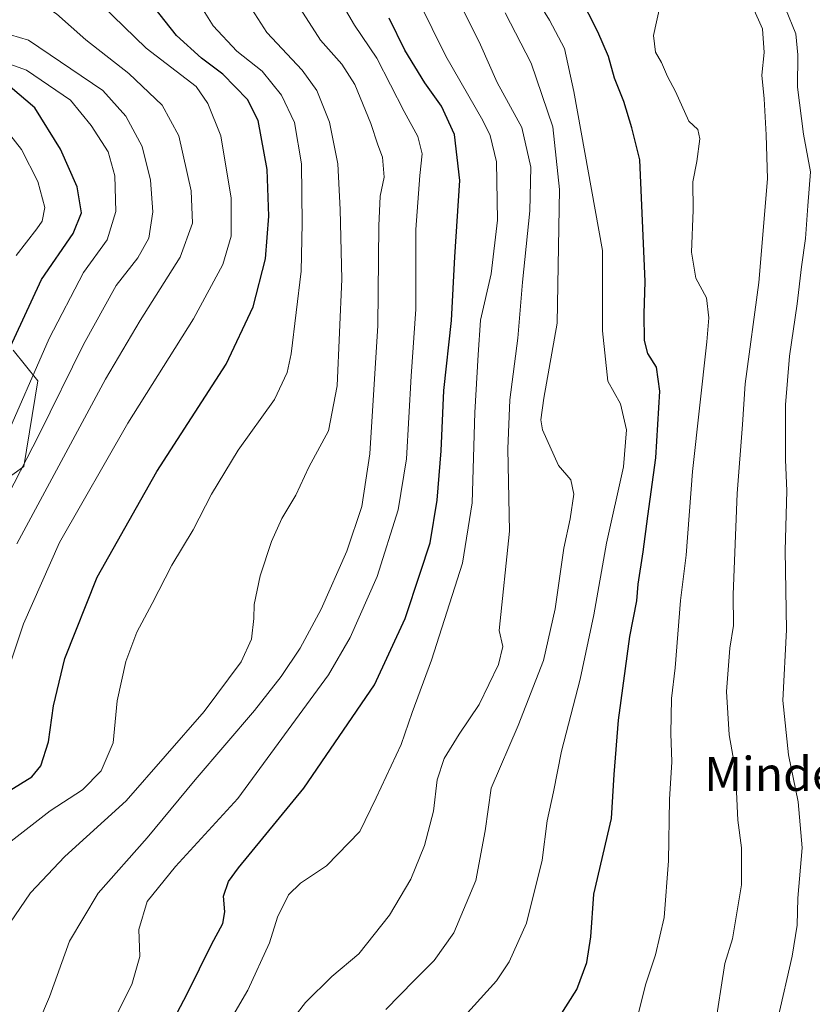
# Model space of a CAD drawing. Units: metres. Extents: x 607124 to 610562, y 4750088 to 4752455.
# Drawn here: x 607582 to 607768, y 4751414 to 4751645 of the extents above; entities that cross this region are included whole.
import ezdxf
from ezdxf.enums import TextEntityAlignment as Align

# ---------------------------------------------------------------- set-up
doc = ezdxf.new("R2010")
doc.units = ezdxf.units.M
doc.header["$MEASUREMENT"] = 0
for name, color, linetype, lineweight in [('Arbolado forestal CxS', 92, 'Continuous', 0), ('Curva de nivel maestra', 36, 'Continuous', 30), ('Curva de nivel normal', 36, 'Continuous', 0), ('Pastizal CxS', 92, 'Continuous', 0), ('Texto cartográfico', 19, 'Continuous', 0)]:
    doc.layers.add(name, color=color, linetype=linetype, lineweight=lineweight)
doc.styles.add('Arial', font='txt', dxfattribs={"height": 0.2})

# ---------------------------------------------------------------- blocks, each defined once
blk = doc.blocks.new('*U154')
at = {"layer": 'Pastizal CxS', "color": 92, "linetype": 'Continuous', "lineweight": 0}
blk.add_polyline3d([(607580.38, 4751567.86, 671.81), (607586.17, 4751560.68, 666.53), (607582.89, 4751540.56, 662.15), (607572.84, 4751533.38, 666.77)], dxfattribs=at)
blk = doc.blocks.new('*U178')
at = {"layer": 'Curva de nivel normal', "color": 36, "linetype": 'Continuous', "lineweight": 0}
blk.add_polyline3d([(607575.96, 4751428.22, 640), (607584.43, 4751440.5, 640), (607592.51, 4751449, 640), (607606.84, 4751462.11, 640), (607625.16, 4751483.04, 640), (607633.86, 4751494.71, 640), (607636.27, 4751500.02, 640), (607636.83, 4751504.88, 640), (607636.9, 4751508.18, 640), (607638.3, 4751514.9, 640), (607640.96, 4751522.95, 640), (607643.41, 4751528.38, 640), (607646.64, 4751533.8, 640), (607649.71, 4751540.38, 640), (607654.32, 4751548.94, 640), (607656.34, 4751559.48, 640), (607657.45, 4751584.53, 640), (607657.04, 4751600.85, 640), (607656.56, 4751611.55, 640), (607654.6, 4751621.35, 640), (607651.64, 4751628.8, 640), (607648.17, 4751633.53, 640), (607639.86, 4751642.41, 640), (607633.51, 4751652.29, 640)], dxfattribs=at)
blk = doc.blocks.new('*U182')
at = {"layer": 'Curva de nivel normal', "color": 36, "linetype": 'Continuous', "lineweight": 0}
blk.add_polyline3d([(607646.3, 4751650.3, 635), (607652.44, 4751640.6, 635), (607657.44, 4751634.96, 635), (607660.5, 4751630.19, 635), (607664.29, 4751621.04, 635), (607665.91, 4751616.04, 635), (607666.99, 4751613.14, 635), (607667.39, 4751608.47, 635), (607666.48, 4751603.98, 635), (607666.14, 4751597, 635), (607665.89, 4751573.66, 635), (607664.02, 4751543.53, 635), (607662.16, 4751531.16, 635), (607658.64, 4751520.71, 635), (607652.59, 4751507.04, 635), (607647.68, 4751497.93, 635), (607643.23, 4751491.26, 635), (607636.96, 4751483.26, 635), (607623.04, 4751467.04, 635), (607611.79, 4751453.38, 635), (607600.34, 4751440.4, 635), (607593.56, 4751429.15, 635), (607588.92, 4751416.07, 635), (607583.9, 4751404.38, 635)], dxfattribs=at)
blk = doc.blocks.new('*U183')
at = {"layer": 'Curva de nivel normal', "color": 36, "linetype": 'Continuous', "lineweight": 0}
blk.add_polyline3d([(607695.77, 4751647.04, 610), (607701.88, 4751635.16, 610), (607706.95, 4751620.23, 610), (607708.55, 4751605.55, 610), (607708.02, 4751574.16, 610), (607704.89, 4751556.55, 610), (607704.15, 4751551.54, 610), (607704.58, 4751549.19, 610), (607708.26, 4751540.79, 610), (607711.17, 4751537.46, 610), (607711.88, 4751534.08, 610), (607711.06, 4751528.24, 610), (607709.56, 4751521.38, 610), (607707.48, 4751507.12, 610), (607704.78, 4751495, 610), (607698.87, 4751479.79, 610), (607692.54, 4751465.08, 610), (607691.12, 4751455.05, 610), (607688.9, 4751443.38, 610), (607683.77, 4751431.14, 610), (607679.16, 4751424.61, 610), (607674.43, 4751419.95, 610), (607667.77, 4751413.11, 610)], dxfattribs=at)
blk = doc.blocks.new('*U186')
at = {"layer": 'Curva de nivel normal', "color": 36, "linetype": 'Continuous', "lineweight": 0}
blk.add_polyline3d([(607625.3, 4751400.38, 620), (607635.42, 4751417.68, 620), (607640.47, 4751428.76, 620), (607642.37, 4751434.82, 620), (607644.92, 4751440.05, 620), (607647.78, 4751442.75, 620), (607653.85, 4751446.84, 620), (607661.7, 4751454.91, 620), (607665.51, 4751462.77, 620), (607671.36, 4751475.31, 620), (607673.94, 4751482.8, 620), (607678.5, 4751495.08, 620), (607685.74, 4751517.88, 620), (607688.04, 4751532.06, 620), (607688.65, 4751553.22, 620), (607689.44, 4751566.76, 620), (607690.02, 4751574.92, 620), (607692.47, 4751585.76, 620), (607693.98, 4751598.38, 620), (607693.77, 4751612.04, 620), (607692.3, 4751618.24, 620), (607690.56, 4751621.71, 620), (607681.83, 4751636.83, 620), (607675.45, 4751649.79, 620)], dxfattribs=at)
blk = doc.blocks.new('*U189')
at = {"layer": 'Curva de nivel normal', "color": 36, "linetype": 'Continuous', "lineweight": 0}
blk.add_polyline3d([(607577.98, 4751545.71, 670), (607588.79, 4751570.62, 670), (607596.9, 4751586.06, 670), (607602.39, 4751593.74, 670), (607604.47, 4751600.41, 670), (607604.21, 4751608.75, 670), (607602.65, 4751614.4, 670), (607598.64, 4751620.58, 670), (607593.82, 4751626.54, 670), (607583.52, 4751633.57, 670), (607571.95, 4751637.67, 670)], dxfattribs=at)
blk = doc.blocks.new('*U195')
at = {"layer": 'Curva de nivel normal', "color": 36, "linetype": 'Continuous', "lineweight": 0}
blk.add_polyline3d([(607575.53, 4751482.08, 655), (607582.83, 4751503.64, 655), (607591.22, 4751522.71, 655), (607607.27, 4751550.71, 655), (607622.71, 4751575.24, 655), (607629.58, 4751587.94, 655), (607631.48, 4751594.6, 655), (607631.47, 4751603.49, 655), (607629.05, 4751618.18, 655), (607626.06, 4751625.75, 655), (607623.28, 4751629.71, 655), (607611.58, 4751638.74, 655), (607598.62, 4751651.41, 655), (607588.92, 4751659.87, 655), (607584.06, 4751661.47, 655), (607579.92, 4751661.45, 655)], dxfattribs=at)
blk = doc.blocks.new('*U196')
at = {"layer": 'Curva de nivel normal', "color": 36, "linetype": 'Continuous', "lineweight": 0}
blk.add_polyline3d([(607575.6, 4751449.38, 645), (607589.04, 4751459.73, 645), (607596.67, 4751464.68, 645), (607600.98, 4751469.1, 645), (607603.84, 4751475.74, 645), (607604.8, 4751485.54, 645), (607606.77, 4751494.82, 645), (607609.36, 4751501.66, 645), (607612.99, 4751508.38, 645), (607617.61, 4751517.38, 645), (607622.56, 4751525.71, 645), (607626.9, 4751534.04, 645), (607633.18, 4751544.35, 645), (607641.7, 4751556.27, 645), (607644.64, 4751562.59, 645), (607645.56, 4751567.02, 645), (607647.95, 4751586.38, 645), (607648.18, 4751597.59, 645), (607648.02, 4751611.57, 645), (607646.36, 4751621.26, 645), (607643.34, 4751627.7, 645), (607638.76, 4751633.35, 645), (607632.82, 4751638.01, 645), (607627.25, 4751643.92, 645), (607623, 4751650.94, 645)], dxfattribs=at)
blk = doc.blocks.new('*U202')
at = {"layer": 'Curva de nivel normal', "color": 36, "linetype": 'Continuous', "lineweight": 0}
blk.add_polyline3d([(607570.28, 4751516.71, 665), (607586.44, 4751548.04, 665), (607596.83, 4751569.2, 665), (607604.54, 4751583, 665), (607609.58, 4751589.53, 665), (607612.16, 4751594.1, 665), (607613.15, 4751600.28, 665), (607612.56, 4751607.77, 665), (607610.63, 4751615.64, 665), (607606.83, 4751622.79, 665), (607601.43, 4751628.77, 665), (607583.95, 4751640.56, 665), (607577.62, 4751642.48, 665)], dxfattribs=at)
blk = doc.blocks.new('*U209')
at = {"layer": 'Curva de nivel normal', "color": 36, "linetype": 'Continuous', "lineweight": 0}
blk.add_polyline3d([(607655.69, 4751652.29, 630), (607660.44, 4751644.14, 630), (607665.68, 4751636.36, 630), (607672.13, 4751623.87, 630), (607675.28, 4751617.96, 630), (607676.34, 4751613.9, 630), (607675.75, 4751608.86, 630), (607674.85, 4751596.19, 630), (607674.86, 4751577.48, 630), (607673.77, 4751561.74, 630), (607672.63, 4751542.38, 630), (607670.72, 4751530.38, 630), (607665.77, 4751514.73, 630), (607659.41, 4751500.45, 630), (607654.34, 4751491.68, 630), (607633.1, 4751462.67, 630), (607618.43, 4751446.7, 630), (607611.82, 4751438.46, 630), (607609.84, 4751431.88, 630), (607610.09, 4751425.58, 630), (607608.17, 4751418.97, 630), (607600.8, 4751404.27, 630)], dxfattribs=at)
blk = doc.blocks.new('*U211')
at = {"layer": 'Curva de nivel normal', "color": 36, "linetype": 'Continuous', "lineweight": 0}
blk.add_polyline3d([(607579.16, 4751652.18, 660), (607584.6, 4751650.64, 660), (607590.51, 4751646.79, 660), (607597.43, 4751640.7, 660), (607607.5, 4751632.78, 660), (607615.29, 4751625.31, 660), (607619.21, 4751618.12, 660), (607622.1, 4751605.21, 660), (607622.4, 4751597.65, 660), (607619.54, 4751589.66, 660), (607610.15, 4751574.78, 660), (607602.04, 4751561.05, 660), (607581.25, 4751522.38, 660)], dxfattribs=at)
blk = doc.blocks.new('*U216')
at = {"layer": 'Curva de nivel maestra', "color": 36, "linetype": 'Continuous', "lineweight": 30}
blk.add_polyline3d([(607577.81, 4751463.42, 650), (607584.76, 4751467.71, 650), (607586.88, 4751470.33, 650), (607588.63, 4751475.95, 650), (607589.86, 4751484.38, 650), (607592.52, 4751495.47, 650), (607600.07, 4751514.55, 650), (607614.05, 4751539.39, 650), (607630.3, 4751564.55, 650), (607636.67, 4751578.04, 650), (607639.53, 4751589.26, 650), (607640.36, 4751599.26, 650), (607639.99, 4751610.26, 650), (607637.86, 4751621.71, 650), (607635.34, 4751626.68, 650), (607629.54, 4751632.61, 650), (607624.58, 4751636.35, 650), (607618.66, 4751641.71, 650), (607613.36, 4751648.39, 650)], dxfattribs=at)

msp = doc.modelspace()

# ---------------------------------------------------------------- linework, layer by layer
at = {"layer": 'Arbolado forestal CxS', "color": 92, "linetype": 'Continuous', "lineweight": 0}
for points in [[(607572.84, 4751533.38, 666.77), (607582.89, 4751540.56, 662.15), (607586.17, 4751560.68, 666.53), (607580.38, 4751567.86, 671.81)], [(607580.38, 4751567.86, 671.81), (607586.17, 4751560.68, 666.53), (607582.89, 4751540.56, 662.15), (607572.84, 4751533.38, 666.77)]]:
    msp.add_polyline3d(points, dxfattribs=at)
at = {"layer": 'Curva de nivel maestra', "color": 36, "linetype": 'Continuous', "lineweight": 30}
for points in [[(607708.54, 4751411.38, 600), (607712.61, 4751417.83, 600), (607714.92, 4751424.19, 600), (607715.89, 4751430.16, 600), (607716.6, 4751440.2, 600), (607720.74, 4751457.97, 600), (607721.34, 4751468.28, 600), (607722.39, 4751481, 600), (607725.07, 4751500.68, 600), (607726.67, 4751509.02, 600), (607726.99, 4751512.91, 600), (607728.17, 4751520.56, 600), (607729.22, 4751528.92, 600), (607731.15, 4751542.58, 600), (607732.07, 4751558.2, 600), (607731.3, 4751563.87, 600), (607729.24, 4751567.09, 600), (607728.5, 4751570.1, 600), (607728.38, 4751576.35, 600), (607728.59, 4751584, 600), (607727.39, 4751612.52, 600), (607725.5, 4751619.99, 600), (607723.6, 4751626.2, 600), (607721.41, 4751631.67, 600), (607720, 4751636.75, 600), (607717.49, 4751642.55, 600), (607713.22, 4751651.04, 600)], [(607610.43, 4751396.21, 625), (607621.3, 4751416.97, 625), (607626.92, 4751428.38, 625), (607629.56, 4751433.28, 625), (607630.06, 4751436.04, 625), (607629.7, 4751439.71, 625), (607630.91, 4751443.17, 625), (607633.22, 4751446.38, 625), (607648.53, 4751465.04, 625), (607665.11, 4751489.3, 625), (607672.32, 4751504.87, 625), (607675.81, 4751515.56, 625), (607678.19, 4751522.67, 625), (607679.85, 4751532.63, 625), (607680.75, 4751544.19, 625), (607681.39, 4751558.38, 625), (607683.23, 4751574.8, 625), (607684, 4751589.73, 625), (607685.15, 4751607.65, 625), (607683.92, 4751618.42, 625), (607680.85, 4751625.13, 625), (607676.96, 4751630.57, 625), (607672.28, 4751638.22, 625), (607668.58, 4751645.73, 625)], [(607574.28, 4751557.04, 675), (607587, 4751584.43, 675), (607594.44, 4751595.26, 675), (607596.36, 4751600.04, 675), (607595.36, 4751606.2, 675), (607591.51, 4751615.05, 675), (607585.42, 4751624.75, 675), (607579.64, 4751629.64, 675)]]:
    msp.add_polyline3d(points, dxfattribs=at)
at = {"layer": 'Curva de nivel normal', "color": 36, "linetype": 'Continuous', "lineweight": 0}
for points in [[(607682.46, 4751407.46, 605), (607693.78, 4751419.87, 605), (607696.7, 4751424.29, 605), (607700.76, 4751433.42, 605), (607704.44, 4751448.17, 605), (607705.6, 4751457.4, 605), (607707.12, 4751464.18, 605), (607708.99, 4751473.74, 605), (607713.38, 4751490.64, 605), (607716.6, 4751505.75, 605), (607719.59, 4751522.53, 605), (607723.57, 4751540.51, 605), (607724.26, 4751549.16, 605), (607722.86, 4751555.27, 605), (607719.85, 4751560.54, 605), (607718.62, 4751572.42, 605), (607718.65, 4751591.26, 605), (607711.93, 4751628.54, 605), (607709.7, 4751638.6, 605), (607706.22, 4751645.31, 605), (607699.48, 4751656.24, 605)], [(607641.98, 4751405.78, 615), (607648.98, 4751414.8, 615), (607655.15, 4751420.9, 615), (607661.45, 4751426.17, 615), (607668.62, 4751435.26, 615), (607673.62, 4751443.69, 615), (607676.85, 4751451.62, 615), (607679, 4751459.69, 615), (607679.84, 4751467.04, 615), (607681.47, 4751472.04, 615), (607684.96, 4751477.71, 615), (607689.66, 4751484.71, 615), (607694.21, 4751494.1, 615), (607695.2, 4751498.29, 615), (607694.36, 4751502.1, 615), (607696.8, 4751525.41, 615), (607696.43, 4751544.7, 615), (607696.89, 4751556.16, 615), (607698.76, 4751570.66, 615), (607699.85, 4751583.78, 615), (607701.57, 4751600.51, 615), (607701.77, 4751610.77, 615), (607699.68, 4751620.12, 615), (607693.92, 4751630.63, 615), (607690, 4751639.48, 615), (607684.84, 4751649.92, 615)], [(607727.1, 4751412.31, 595), (607728.69, 4751418.94, 595), (607731.08, 4751425.93, 595), (607733.06, 4751434.71, 595), (607734.07, 4751448.04, 595), (607734.32, 4751462.38, 595), (607734.9, 4751471.27, 595), (607734.62, 4751477.88, 595), (607734.82, 4751486.1, 595), (607735.63, 4751493.27, 595), (607736.92, 4751509.12, 595), (607738.25, 4751519.71, 595), (607739.7, 4751539.38, 595), (607743.11, 4751569.78, 595), (607743.58, 4751575.43, 595), (607743.04, 4751580.16, 595), (607740.5, 4751584.76, 595), (607739.48, 4751590.87, 595), (607739.85, 4751600.71, 595), (607739.84, 4751607.38, 595), (607740.76, 4751612.13, 595), (607741.45, 4751617.44, 595), (607741, 4751619.65, 595), (607738.84, 4751621.61, 595), (607735.72, 4751628.58, 595), (607733.89, 4751632.08, 595), (607732.45, 4751635.34, 595), (607731.02, 4751637.74, 595), (607730.56, 4751641.68, 595), (607732.12, 4751648.77, 595)], [(607744.9, 4751408.3, 590), (607747.31, 4751423.96, 590), (607749.09, 4751429.71, 590), (607751.2, 4751442.38, 590), (607751.24, 4751451.04, 590), (607750.38, 4751457.55, 590), (607749.81, 4751469.24, 590), (607748.34, 4751477.57, 590), (607747.7, 4751487.77, 590), (607748.48, 4751497.94, 590), (607749.36, 4751503.27, 590), (607749.27, 4751510.55, 590), (607750.24, 4751534.2, 590), (607751.49, 4751550.43, 590), (607752.11, 4751559.96, 590), (607755.28, 4751583.74, 590), (607757.36, 4751608.04, 590), (607757.05, 4751618.38, 590), (607756.54, 4751626.8, 590), (607756.02, 4751632.37, 590), (607756.58, 4751637.66, 590), (607756.14, 4751643.29, 590), (607753.92, 4751648.33, 590)], [(607761.54, 4751648.04, 585), (607763.98, 4751642.04, 585), (607764.48, 4751637.18, 585), (607764.35, 4751629.6, 585), (607765.8, 4751618.52, 585), (607767.41, 4751609.71, 585), (607766.82, 4751601.71, 585), (607766.25, 4751594.04, 585), (607765.28, 4751587.38, 585), (607764.32, 4751578.71, 585), (607762.46, 4751566.44, 585), (607761.58, 4751555.01, 585), (607761.54, 4751542.15, 585), (607761.86, 4751534.81, 585), (607761.44, 4751520.85, 585), (607761.76, 4751502.23, 585), (607760.92, 4751485.66, 585), (607762.25, 4751472.92, 585), (607764.52, 4751461.88, 585), (607765.44, 4751451.04, 585), (607764.48, 4751439.27, 585), (607764.28, 4751432.96, 585), (607763.11, 4751425.65, 585), (607759.78, 4751410.96, 585)], [(607581.05, 4751590.08, 680), (607585.91, 4751596.36, 680), (607587.14, 4751598.13, 680), (607587.82, 4751601.3, 680), (607586.13, 4751607.4, 680), (607582.3, 4751614.9, 680), (607577.14, 4751621.42, 680)]]:
    msp.add_polyline3d(points, dxfattribs=at)
at = {"layer": 'Pastizal CxS', "color": 92, "linetype": 'Continuous', "lineweight": 0}
msp.add_polyline3d([(607580.38, 4751567.86, 671.81), (607586.17, 4751560.68, 666.53), (607582.89, 4751540.56, 662.15), (607572.84, 4751533.38, 666.77)], dxfattribs=at)

# ---------------------------------------------------------------- block references
at = {"layer": 'Curva de nivel maestra', "color": 36, "linetype": 'Continuous', "lineweight": 30}
msp.add_blockref('*U216', (0, 0), dxfattribs=at)
at = {"layer": 'Curva de nivel normal', "color": 36, "linetype": 'Continuous', "lineweight": 0}
for name in ['*U211', '*U202', '*U189', '*U186', '*U209', '*U182', '*U178', '*U195', '*U196', '*U183']:
    msp.add_blockref(name, (0, 0), dxfattribs=at)
at = {"layer": 'Pastizal CxS', "color": 92, "linetype": 'Continuous', "lineweight": 0}
msp.add_blockref('*U154', (0, 0), dxfattribs=at)

# ---------------------------------------------------------------- texts
at = {"layer": 'Texto cartográfico', "color": 19, "linetype": 'Continuous', "lineweight": 0, "style": 'Arial'}
msp.add_text('Mindegi', height=8, dxfattribs=at).set_placement((607762.71, 4751468.42), align=Align.MIDDLE_CENTER)

doc.saveas('drawing.dxf')
